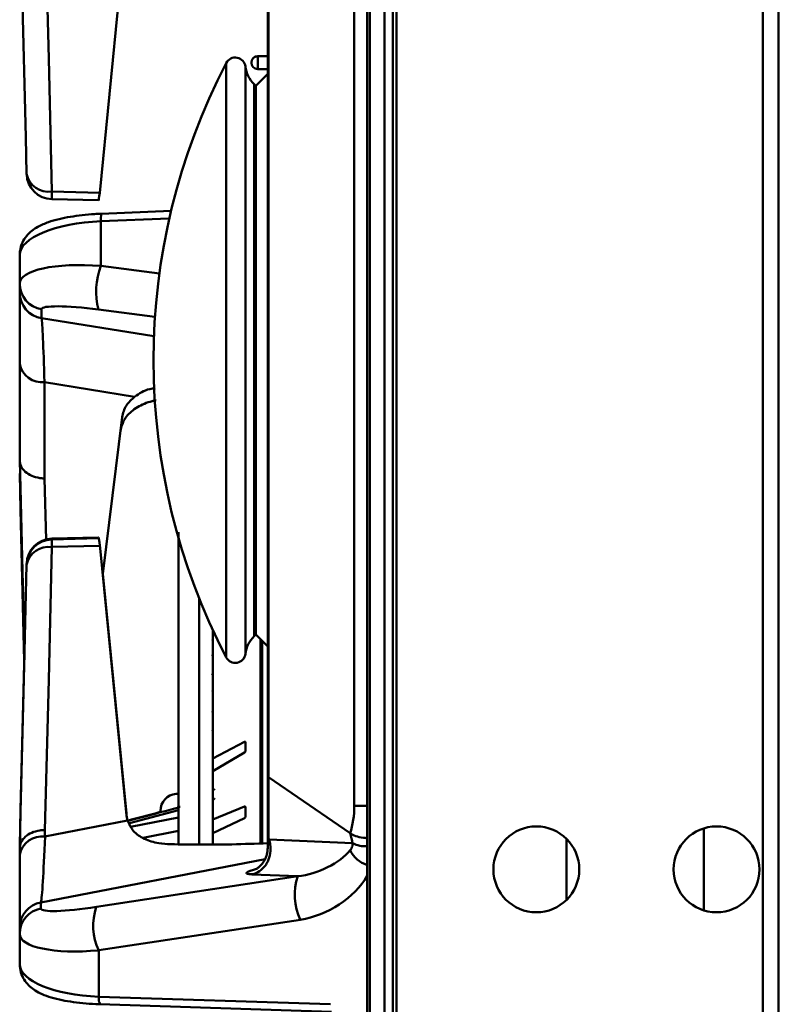
# Model space of a CAD drawing. Units: millimetres. Extents: x 153 to 1399, y 224 to 1089.
# Drawn here: x 170 to 258, y 512 to 627 of the extents above; entities that cross this region are included whole.
import ezdxf

# ---------------------------------------------------------------- set-up
doc = ezdxf.new("R2010")
doc.units = ezdxf.units.MM

msp = doc.modelspace()

# ---------------------------------------------------------------- linework, layer by layer
at = {"color": 7, "linetype": 'Continuous', "lineweight": 50}
for p, q in [((212.03, 732.19), (212.03, 224.19)), ((213.02, 732.19), (213.02, 224.19)), ((210.03, 729.78), (210.03, 226.61)), ((210.32, 225.9), (210.32, 730.49)), ((213.43, 728.39), (213.43, 232.39)), ((257.93, 728.89), (257.93, 227.89)), ((198.43, 641.99), (198.43, 530.39)), ((198.51, 640.62), (198.51, 531.76)), ((198.53, 640.62), (198.53, 531.76)), ((178.85, 606.69), (181.97, 638.22)), ((256.13, 638.39), (256.13, 238.39)), ((208.52, 535.28), (208.52, 637.09)), ((198.43, 622.61), (197.27, 622.61)), ((198.43, 622.6), (197.27, 622.6)), ((198.43, 620.54), (197.03, 619.15)), ((197.27, 621.1), (198.43, 621.1)), ((197.03, 619.15), (196.84, 619.34)), ((197.03, 619.15), (197.03, 555.24)), ((173.29, 606.83), (178.85, 606.69)), ((173.27, 605.95), (178.7, 605.82)), ((187.17, 604.6), (179.03, 604.26)), ((179, 603.38), (179, 598.17)), ((169.53, 575.53), (169.53, 599.46)), ((172.08, 593.14), (172.08, 592.09)), ((182.92, 582.94), (172.42, 584.63)), ((172.42, 584.63), (172.42, 573.43)), ((181.46, 580.56), (179.2, 562.33)), ((170.08, 552.94), (169.53, 575.53)), ((169.53, 574), (169.53, 574)), ((178.7, 566.56), (173.27, 566.42)), ((178.71, 566.45), (173.27, 566.32)), ((178.86, 565.57), (173.29, 565.44)), ((181.97, 534.16), (178.85, 565.68)), ((181.97, 534.41), (179.2, 562.33)), ((192.03, 555.75), (192.03, 530.88)), ((196.84, 555.04), (197.03, 555.24)), ((197.03, 555.24), (198.43, 553.85)), ((197.6, 554.67), (197.6, 530.92)), ((192.03, 540.8), (195.73, 542.74)), ((195.83, 541.65), (195.83, 542.72)), ((195.73, 541.51), (192.03, 539.34)), ((198.51, 538.65), (198.53, 538.64)), ((208.03, 532.09), (198.53, 538.64)), ((187.93, 536.69), (187.75, 536.68)), ((185.93, 534.68), (185.93, 534.68)), ((188.23, 535.19), (187.93, 535.19)), ((188.18, 535.18), (187.93, 535.11)), ((192.03, 533.68), (195.73, 535.2)), ((195.83, 534), (195.83, 535.15)), ((172.47, 531.72), (182.08, 533.58)), ((182.08, 533.58), (181.97, 534.16)), ((195.73, 533.87), (192.03, 532.11)), ((172.47, 532.47), (172.47, 531.72)), ((249.23, 523.12), (249.23, 532.66)), ((198.51, 531.76), (198.53, 531.76)), ((198.58, 531.35), (208.32, 530.94)), ((233.23, 531.47), (233.23, 524.32)), ((169.53, 516.86), (169.53, 530.37)), ((178.46, 523.51), (201.94, 527.09)), ((201.94, 527.09), (196.58, 527.31)), ((172.01, 524.04), (172.01, 523.32)), ((202.23, 522.03), (178.74, 518.46)), ((178.74, 518.46), (178.74, 513.06)), ((178.74, 513.06), (205.74, 512.17)), ((178.88, 512.17), (205.88, 511.29))]:
    msp.add_line(p, q, dxfattribs=at)
at = {"color": 8, "linetype": 'Continuous', "lineweight": 50}
for p, q in [((193.58, 621.8), (193.58, 552.58)), ((197.27, 622.61), (197.27, 621.1)), ((195.84, 552.99), (195.84, 621.39)), ((196.84, 619.34), (196.84, 555.04)), ((173.27, 605.95), (173.29, 606.83)), ((186.96, 603.71), (179, 603.38)), ((179, 598.17), (185.8, 597.29)), ((185.29, 592.24), (178.72, 593.1)), ((172.08, 592.09), (185.17, 589.98)), ((172.42, 573.43), (172.6, 566.27)), ((173.27, 566.32), (173.27, 566.42)), ((170.34, 563.46), (170.35, 563.6)), ((190.44, 559.45), (190.44, 530.88)), ((197.78, 554.49), (197.78, 530.92)), ((182.32, 533.28), (188.03, 534.8)), ((208.52, 535.28), (210.03, 535.28)), ((188.03, 533.93), (182.42, 532.86)), ((188.03, 532.37), (183.91, 531.58)), ((198.12, 529.08), (172.01, 524.04))]:
    msp.add_line(p, q, dxfattribs=at)
at = {"color": 7, "linetype": 'Continuous', "lineweight": 50, "flags": 128}
for points in [[(170.34, 608.91), (170.24, 613.16), (169.82, 630.13), (169.53, 642.01)], [(172.47, 639.9), (172.91, 622.32), (173.29, 606.83)], [(169.53, 574), (169.63, 569.76), (170.06, 552.18)], [(173.29, 565.44), (172.91, 549.97), (172.47, 532.47)], [(169.53, 530.37), (169.63, 534.61), (170.05, 551.58), (170.34, 563.35)], [(169.53, 530.62), (169.63, 534.86), (170.05, 551.83), (170.06, 552.31)]]:
    msp.add_lwpolyline(points, dxfattribs=at)
at = {"color": 7, "linetype": 'Continuous', "lineweight": 50}
for centre in [(229.73, 527.89), (250.73, 527.89)]:
    msp.add_circle(centre, 5, dxfattribs=at)
for centre, radius, start, end in [((260.12, 587.19), 75, 152.5178, 207.4822), ((194.65, 621.25), 1.2, 6.9278, 152.5178), ((197.27, 621.86), 0.75, 90, 270), ((197.27, 621.85), 0.75, 90, 270), ((199.31, 621.82), 3.5, 186.9278, 225), ((172.91, 609.42), 2.62, 191.2132, 278.2268), ((173.34, 608.95), 3, 181.4129, 268.5859), ((186.71, 595.19), 8.27, 158.8724, 194.6631), ((172.52, 596.1), 2.99, 180.1066, 261.6549), ((172.52, 595.05), 2.99, 180.1066, 261.6549), ((172.12, 587.26), 2.64, 191.0281, 276.5465), ((173.34, 563.42), 3, 91.4141, 178.5871), ((173.34, 563.32), 3, 91.3937, 178.5871), ((172.91, 562.84), 2.62, 81.7732, 168.7867), ((199.31, 552.57), 3.5, 135, 173.0722), ((194.65, 553.14), 1.2, 207.4822, 353.0722), ((187.93, 534.69), 2, 95, 180), ((172.14, 529.08), 2.66, 82.6999, 168.7745), ((195.58, 530.32), 3.27, 25.562, 26.0423), ((208.23, 524.91), 6.66, 160.8921, 205.5732), ((172.52, 521.1), 2.99, 99.8471, 179.9013), ((172.52, 520.38), 2.99, 99.8471, 179.9013), ((184.75, 521.33), 6.66, 160.8921, 205.5732)]:
    msp.add_arc(centre, radius, start, end, dxfattribs=at)
at = {"color": 8, "linetype": 'Continuous', "lineweight": 50}
for centre, radius, start, end in [((183.48, 603.66), 4.49, 172.3167, 183.5614), ((428.64, 571.87), 255.44, 181.2459, 181.4429), ((211.08, 531.64), 3.41, 206.6687, 251.9456), ((209.77, 533.66), 3.08, 241.9609, 274.7871), ((180.13, 512.82), 1.4, 170.2515, 207.361)]:
    msp.add_arc(centre, radius, start, end, dxfattribs=at)
at = {"color": 7, "linetype": 'Continuous', "lineweight": 50}
for centre, major_axis, ratio, start_param, end_param in [((178.85, 608.81), (0.15, 3), 0.04937, 3.142817, 3.928062), ((179.53, 599.67), (10, 0.24), 0.372677, 1.614129, 3.132566), ((179.53, 595.14), (10, -1.05), 0.296095, 1.65429, 3.172727), ((179.08, 592.18), (7, -0.97), 0.121892, 1.640105, 3.158541), ((172.53, 566.81), (-0.48, 25.4), 0.012717, 5.490053, 6.185383), ((178.85, 563.56), (-0.15, 3), 0.04937, 5.496716, 6.550717), ((178.86, 563.45), (-0.15, 3), 0.049371, 5.496698, 6.281944), ((198.73, 538.73), (0.3, 0), 0.414214, 3.141593, 3.926991), ((204.09, 535.45), (-0.17, 7), 0.631737, 4.197835, 4.673829), ((172.53, 549.49), (0.57, 25.57), 0.018697, 3.239826, 3.944544), ((204.91, 530.59), (6.36, -1.39), 0.398651, 3.228387, 3.237849), ((204.09, 534.35), (-3.69, 6.99), 0.351424, 4.02783, 4.205352), ((203.74, 529.93), (4.8, 1.94), 0.446635, 4.155214, 5.611007), ((179.01, 524.45), (7, 1.15), 0.119109, 3.122038, 4.614295), ((179.53, 521.51), (9.99, 1.24), 0.293597, 3.105171, 4.597427), ((179.53, 516.75), (10, -0.12), 0.371632, 3.146093, 4.638349)]:
    msp.add_ellipse(centre, major_axis=major_axis, ratio=ratio, start_param=start_param, end_param=end_param, dxfattribs=at)
at = {"color": 8, "linetype": 'Continuous', "lineweight": 50}
for centre, major_axis, ratio, start_param, end_param in [((198.73, 530.92), (0.09, 1.8), 0.158855, 1.094826, 1.880224), ((199.25, 527.98), (3.3, 0.54), 0.119109, 2.2089, 3.751503), ((203.51, 527.82), (6.92, 3.83), 0.647254, 4.19326, 5.459992)]:
    msp.add_ellipse(centre, major_axis=major_axis, ratio=ratio, start_param=start_param, end_param=end_param, dxfattribs=at)
at = {"color": 7, "linetype": 'Continuous', "lineweight": 50}
for points, knots in [([(179.03, 604.26), (178.78, 604.25), (178.02, 604.21), (176.78, 604.1), (175.38, 603.9), (174.05, 603.64), (172.79, 603.27), (171.79, 602.85), (170.95, 602.31), (170.31, 601.7), (169.81, 600.92), (169.56, 600.13), (169.53, 599.63), (169.53, 599.46)], [0, 0, 0, 0, 0.0533037, 0.1560227, 0.2618283, 0.3737352, 0.4959996, 0.6377113, 0.7240629, 0.8044916, 0.8821238, 0.9585918, 1, 1, 1, 1]), ([(185.3, 583.94), (185.09, 583.91), (184.16, 583.78), (183.46, 583.31), (182.92, 582.94)], [0, 0, 0, 0, 0.222826, 1, 1, 1, 1]), ([(181.46, 580.56), (181.58, 581.03), (181.8, 581.91), (182.57, 582.62), (182.92, 582.94)], [0, 0, 0, 0, 0.533487, 1, 1, 1, 1]), ([(185.42, 582.54), (185.11, 582.47), (184.16, 582.24), (182.81, 581.53), (181.63, 580.37), (181.39, 579.44), (181.26, 578.97)], [0, 0, 0, 0, 0.143597, 0.429991, 0.716295, 1, 1, 1, 1]), ([(172.42, 573.43), (172.39, 573.43), (172.21, 573.43), (171.69, 573.48), (170.9, 573.7), (170.14, 574.18), (169.63, 574.81), (169.56, 575.29), (169.53, 575.53)], [0, 0, 0, 0, 0.018069, 0.121803, 0.341361, 0.56091, 0.780455, 1, 1, 1, 1]), ([(188.03, 567.15), (188.03, 566.97), (188.03, 566.5), (188.03, 565.01), (188.03, 562.59), (188.03, 559.16), (188.03, 554.72), (188.03, 551.17), (188.03, 549.43)], [0, 0, 0, 0, 0.096121, 0.255097, 0.411602, 0.613382, 0.809637, 1, 1, 1, 1]), ([(191.93, 554.57), (191.94, 554.58), (191.96, 554.59), (191.99, 554.61), (192.01, 554.61), (192.02, 554.61), (192.03, 554.6), (192.03, 554.59), (192.03, 554.59)], [0, 0, 0, 0, 0.2591817, 0.49816, 0.6383506, 0.7623679, 0.8793396, 1, 1, 1, 1]), ([(192.03, 552.91), (192.03, 552.9), (192.03, 552.89), (192.02, 552.87), (192.01, 552.85), (191.99, 552.83), (191.96, 552.8), (191.94, 552.78), (191.93, 552.77)], [0, 0, 0, 0, 0.114156, 0.23171, 0.361717, 0.501456, 0.739595, 1, 1, 1, 1]), ([(191.93, 550.59), (191.94, 550.6), (191.96, 550.61), (191.99, 550.62), (192.01, 550.62), (192.02, 550.62), (192.03, 550.61), (192.03, 550.6), (192.03, 550.6)], [0, 0, 0, 0, 0.259184, 0.498164, 0.638353, 0.76237, 0.87934, 1, 1, 1, 1]), ([(188.03, 549.43), (188.03, 547.41), (188.03, 543.36), (188.03, 537.06), (188.03, 532.69), (188.03, 530.81)], [0, 0, 0, 0, 0.363348, 0.726897, 1, 1, 1, 1]), ([(192.03, 548.73), (192.03, 548.72), (192.03, 548.71), (192.02, 548.69), (192.01, 548.67), (191.99, 548.65), (191.96, 548.62), (191.94, 548.6), (191.93, 548.59)], [0, 0, 0, 0, 0.114156, 0.231711, 0.361717, 0.501456, 0.739595, 1, 1, 1, 1]), ([(191.93, 546.19), (191.94, 546.2), (191.96, 546.21), (191.99, 546.22), (192.01, 546.22), (192.02, 546.21), (192.03, 546.2), (192.03, 546.19), (192.03, 546.18)], [0, 0, 0, 0, 0.259182, 0.498162, 0.638353, 0.76237, 0.879341, 1, 1, 1, 1]), ([(192.03, 544.14), (192.03, 544.14), (192.03, 544.13), (192.02, 544.11), (192.01, 544.09), (191.99, 544.06), (191.96, 544.03), (191.94, 544.02), (191.93, 544.01)], [0, 0, 0, 0, 0.114156, 0.231711, 0.361718, 0.501456, 0.739595, 1, 1, 1, 1]), ([(195.73, 542.74), (195.74, 542.75), (195.76, 542.76), (195.79, 542.76), (195.81, 542.75), (195.82, 542.75), (195.83, 542.73), (195.83, 542.72), (195.83, 542.72)], [0, 0, 0, 0, 0.257234, 0.498519, 0.639918, 0.765176, 0.88206, 1, 1, 1, 1]), ([(195.83, 541.65), (195.83, 541.64), (195.83, 541.63), (195.82, 541.61), (195.81, 541.58), (195.79, 541.56), (195.76, 541.53), (195.74, 541.52), (195.73, 541.51)], [0, 0, 0, 0, 0.110689, 0.226993, 0.359312, 0.501591, 0.741962, 1, 1, 1, 1]), ([(192.13, 537.18), (192.14, 537.19), (192.16, 537.2), (192.19, 537.2), (192.21, 537.19), (192.22, 537.18), (192.23, 537.16), (192.23, 537.15), (192.23, 537.15)], [0, 0, 0, 0, 0.257236, 0.498509, 0.639929, 0.76519, 0.882066, 1, 1, 1, 1]), ([(192.23, 536.16), (192.23, 536.15), (192.23, 536.14), (192.22, 536.12), (192.21, 536.1), (192.19, 536.07), (192.16, 536.05), (192.14, 536.03), (192.13, 536.03)], [0, 0, 0, 0, 0.117669, 0.234638, 0.360338, 0.502476, 0.742412, 1, 1, 1, 1]), ([(185.98, 534.59), (185.91, 534.57), (184.62, 534.23), (183.32, 533.88), (182.1, 533.56)], [0, 0, 0, 0, 0.052111, 1, 1, 1, 1]), ([(188.03, 535.1), (187.28, 534.9), (185.31, 534.37), (183.34, 533.85), (182.12, 533.53)], [0, 0, 0, 0, 0.381215, 1, 1, 1, 1]), ([(195.73, 535.2), (195.74, 535.2), (195.76, 535.21), (195.79, 535.21), (195.81, 535.2), (195.82, 535.19), (195.83, 535.17), (195.83, 535.16), (195.83, 535.15)], [0, 0, 0, 0, 0.257234, 0.498519, 0.639918, 0.765176, 0.88206, 1, 1, 1, 1]), ([(182.08, 533.58), (182.28, 533.15), (182.67, 532.28), (184, 531.39), (185.54, 530.91), (186.65, 530.84), (187.12, 530.82)], [0, 0, 0, 0, 0.2672876, 0.5344533, 0.8053421, 1, 1, 1, 1]), ([(195.83, 534), (195.83, 533.99), (195.83, 533.98), (195.82, 533.96), (195.81, 533.94), (195.79, 533.91), (195.76, 533.89), (195.74, 533.87), (195.73, 533.87)], [0, 0, 0, 0, 0.110689, 0.226993, 0.359312, 0.501591, 0.741962, 1, 1, 1, 1]), ([(169.53, 530.37), (169.56, 530.6), (169.63, 531.08), (170.14, 531.71), (170.9, 532.19), (171.71, 532.42), (172.24, 532.47), (172.45, 532.47), (172.47, 532.47)], [0, 0, 0, 0, 0.2170754, 0.4341507, 0.6512299, 0.8683169, 0.982129, 1, 1, 1, 1]), ([(198.58, 531.35), (198.64, 531.16), (198.78, 530.65), (198.78, 529.76), (198.52, 528.93), (198.09, 528.22), (197.49, 527.64), (196.9, 527.38), (196.59, 527.31), (196.58, 527.31)], [0, 0, 0, 0, 0.113997, 0.306934, 0.499863, 0.605571, 0.798817, 0.992062, 1, 1, 1, 1]), ([(198.53, 531.73), (198.53, 531.67), (198.53, 531.57), (198.55, 531.44), (198.57, 531.37), (198.58, 531.35)], [0, 0, 0, 0, 0.5297432, 0.8469329, 1, 1, 1, 1]), ([(208.03, 532.09), (208.23, 531.98), (208.63, 531.76), (209.38, 531.57), (209.87, 531.54), (210.03, 531.52)], [0, 0, 0, 0, 0.409427, 0.818758, 1, 1, 1, 1]), ([(187.12, 530.82), (189.5, 530.78), (193.29, 530.73), (197.04, 530.89), (198.43, 530.94)], [0, 0, 0, 0, 0.630918, 1, 1, 1, 1]), ([(198.43, 530.39), (198.41, 530.13), (198.37, 529.65), (198.11, 529.01), (197.79, 528.53), (197.52, 528.25), (197.33, 528.09), (197.24, 528.01), (197.23, 528), (197.23, 527.99)], [0, 0, 0, 0, 0.212977, 0.4078703, 0.584747, 0.7458275, 0.8224418, 0.9065722, 1, 1, 1, 1]), ([(208.04, 530.11), (208.14, 530.26), (208.3, 530.47), (208.32, 530.82), (208.32, 530.94)], [0, 0, 0, 0, 0.664342, 1, 1, 1, 1]), ([(169.53, 516.86), (169.56, 516.52), (169.61, 515.87), (170.03, 515.02), (170.56, 514.36), (171.19, 513.84), (171.96, 513.41), (172.91, 513.03), (174.08, 512.72), (175.42, 512.47), (176.85, 512.29), (178.04, 512.21), (178.71, 512.18), (178.88, 512.17)], [0, 0, 0, 0, 0.080705, 0.155236, 0.228069, 0.305014, 0.394069, 0.50938, 0.634708, 0.746177, 0.859667, 0.96579, 1, 1, 1, 1])]:
    msp.add_open_spline(points, degree=3, knots=knots, dxfattribs=at)
at = {"color": 8, "linetype": 'Continuous', "lineweight": 50}
msp.add_open_spline([(170.07, 552.28), (170.07, 552.57), (170.07, 553.01), (170.07, 553.44), (170.07, 553.59)], degree=3, knots=[0, 0, 0, 0, 0.659128, 1, 1, 1, 1], dxfattribs=at)

doc.saveas('drawing.dxf')
